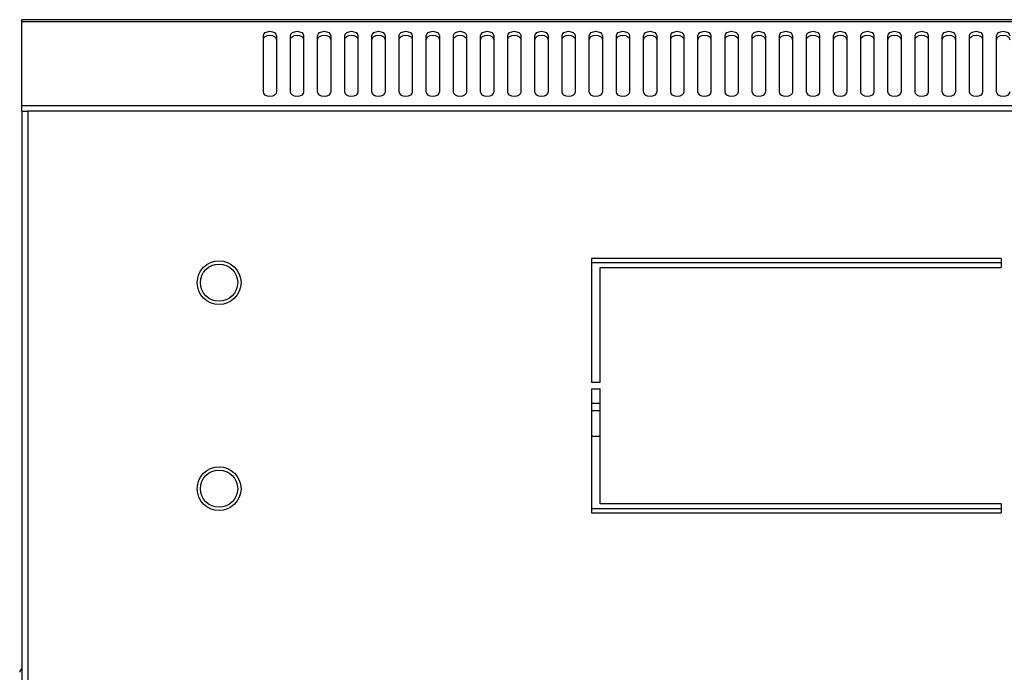
# Model space of a CAD drawing. Units: millimetres. Extents: x -200 to 3404, y -867 to 1790.
# Drawn here: x 801 to 1026, y -349 to -200 of the extents above; entities that cross this region are included whole.
import ezdxf

# ---------------------------------------------------------------- set-up
doc = ezdxf.new("R2010")
doc.units = ezdxf.units.MM
doc.layers.add('Visible', color=7, linetype='Continuous', lineweight=25)

msp = doc.modelspace()

# ---------------------------------------------------------------- linework, layer by layer
at = {"layer": 'Visible'}
for points in [[(1401.838, -199.989), (801.174, -199.989)], [(801.174, -199.989), (801.174, -199.989)], [(1401.838, -199.989), (801.174, -199.989)], [(801.174, -199.989), (801.174, -199.989)], [(801.174, -200.486), (801.174, -200.002)], [(801.174, -200.486), (801.174, -200.002)], [(801.174, -219.664), (801.174, -200.486)], [(1401.838, -200.486), (801.174, -200.486)], [(801.174, -219.664), (801.174, -200.486)], [(1401.838, -200.486), (801.174, -200.486)], [(856.338, -203.709), (856.441, -203.315), (856.775, -202.945), (857.271, -202.733), (857.841, -202.63), (858.41, -202.733), (858.907, -202.945), (859.222, -203.315), (859.343, -203.709)], [(856.338, -203.709), (856.441, -203.315), (856.775, -202.945), (857.271, -202.733), (857.841, -202.63), (858.41, -202.733), (858.907, -202.945), (859.222, -203.315), (859.343, -203.709)], [(856.338, -204.557), (856.441, -204.157), (856.775, -203.8), (857.271, -203.563), (857.841, -203.491), (858.41, -203.563), (858.907, -203.8), (859.222, -204.157), (859.343, -204.557)], [(856.338, -204.557), (856.441, -204.157), (856.775, -203.8), (857.271, -203.563), (857.841, -203.491), (858.41, -203.563), (858.907, -203.8), (859.222, -204.157), (859.343, -204.557)], [(856.338, -216.441), (856.338, -203.709)], [(856.338, -216.441), (856.338, -203.709)], [(859.343, -203.709), (859.343, -216.441)], [(859.343, -203.709), (859.343, -216.441)], [(862.541, -203.709), (862.656, -203.315), (862.977, -202.945), (863.474, -202.733), (864.043, -202.63), (864.613, -202.733), (865.109, -202.945), (865.424, -203.315), (865.546, -203.709)], [(862.541, -203.709), (862.656, -203.315), (862.977, -202.945), (863.474, -202.733), (864.043, -202.63), (864.613, -202.733), (865.109, -202.945), (865.424, -203.315), (865.546, -203.709)], [(862.541, -204.557), (862.656, -204.157), (862.977, -203.8), (863.474, -203.563), (864.043, -203.491), (864.613, -203.563), (865.109, -203.8), (865.424, -204.157), (865.546, -204.557)], [(862.541, -204.557), (862.656, -204.157), (862.977, -203.8), (863.474, -203.563), (864.043, -203.491), (864.613, -203.563), (865.109, -203.8), (865.424, -204.157), (865.546, -204.557)], [(862.541, -216.441), (862.541, -203.709)], [(862.541, -216.441), (862.541, -203.709)], [(865.546, -203.709), (865.546, -216.441)], [(865.546, -203.709), (865.546, -216.441)], [(868.744, -203.709), (868.859, -203.315), (869.18, -202.945), (869.677, -202.733), (870.246, -202.63), (870.816, -202.733), (871.312, -202.945), (871.639, -203.315), (871.748, -203.709)], [(868.744, -203.709), (868.859, -203.315), (869.18, -202.945), (869.677, -202.733), (870.246, -202.63), (870.816, -202.733), (871.312, -202.945), (871.639, -203.315), (871.748, -203.709)], [(868.744, -204.557), (868.859, -204.157), (869.18, -203.8), (869.677, -203.563), (870.246, -203.491), (870.816, -203.563), (871.312, -203.8), (871.639, -204.157), (871.748, -204.557)], [(868.744, -204.557), (868.859, -204.157), (869.18, -203.8), (869.677, -203.563), (870.246, -203.491), (870.816, -203.563), (871.312, -203.8), (871.639, -204.157), (871.748, -204.557)], [(868.744, -216.441), (868.744, -203.709)], [(868.744, -216.441), (868.744, -203.709)], [(871.748, -203.709), (871.748, -216.441)], [(871.748, -203.709), (871.748, -216.441)], [(874.947, -203.709), (875.062, -203.315), (875.395, -202.945), (875.88, -202.733), (876.461, -202.63), (877.018, -202.733), (877.515, -202.945), (877.842, -203.315), (877.963, -203.709)], [(874.947, -203.709), (875.062, -203.315), (875.395, -202.945), (875.88, -202.733), (876.461, -202.63), (877.018, -202.733), (877.515, -202.945), (877.842, -203.315), (877.963, -203.709)], [(874.947, -204.557), (875.062, -204.157), (875.395, -203.8), (875.88, -203.563), (876.461, -203.491), (877.018, -203.563), (877.515, -203.8), (877.842, -204.157), (877.963, -204.557)], [(874.947, -204.557), (875.062, -204.157), (875.395, -203.8), (875.88, -203.563), (876.461, -203.491), (877.018, -203.563), (877.515, -203.8), (877.842, -204.157), (877.963, -204.557)], [(874.947, -216.441), (874.947, -203.709)], [(874.947, -216.441), (874.947, -203.709)], [(877.963, -203.709), (877.963, -216.441)], [(877.963, -203.709), (877.963, -216.441)], [(881.162, -203.709), (881.277, -203.315), (881.598, -202.945), (882.094, -202.733), (882.664, -202.63), (883.233, -202.733), (883.73, -202.945), (884.045, -203.315), (884.166, -203.709)], [(881.162, -203.709), (881.277, -203.315), (881.598, -202.945), (882.094, -202.733), (882.664, -202.63), (883.233, -202.733), (883.73, -202.945), (884.045, -203.315), (884.166, -203.709)], [(881.162, -204.557), (881.277, -204.157), (881.598, -203.8), (882.094, -203.563), (882.664, -203.491), (883.233, -203.563), (883.73, -203.8), (884.045, -204.157), (884.166, -204.557)], [(881.162, -204.557), (881.277, -204.157), (881.598, -203.8), (882.094, -203.563), (882.664, -203.491), (883.233, -203.563), (883.73, -203.8), (884.045, -204.157), (884.166, -204.557)], [(881.162, -216.441), (881.162, -203.709)], [(881.162, -216.441), (881.162, -203.709)], [(884.166, -203.709), (884.166, -216.441)], [(884.166, -203.709), (884.166, -216.441)], [(887.364, -203.709), (887.48, -203.315), (887.801, -202.945), (888.285, -202.733), (888.867, -202.63), (889.436, -202.733), (889.933, -202.945), (890.248, -203.315), (890.369, -203.709)], [(887.364, -203.709), (887.48, -203.315), (887.801, -202.945), (888.285, -202.733), (888.867, -202.63), (889.436, -202.733), (889.933, -202.945), (890.248, -203.315), (890.369, -203.709)], [(887.364, -204.557), (887.48, -204.157), (887.801, -203.8), (888.285, -203.563), (888.867, -203.491), (889.436, -203.563), (889.933, -203.8), (890.248, -204.157), (890.369, -204.557)], [(887.364, -204.557), (887.48, -204.157), (887.801, -203.8), (888.285, -203.563), (888.867, -203.491), (889.436, -203.563), (889.933, -203.8), (890.248, -204.157), (890.369, -204.557)], [(887.364, -216.441), (887.364, -203.709)], [(887.364, -216.441), (887.364, -203.709)], [(890.369, -203.709), (890.369, -216.441)], [(890.369, -203.709), (890.369, -216.441)], [(893.567, -203.709), (893.682, -203.315), (894.003, -202.945), (894.5, -202.733), (895.069, -202.63), (895.657, -202.733), (896.136, -202.945), (896.463, -203.315), (896.572, -203.709)], [(893.567, -203.709), (893.682, -203.315), (894.003, -202.945), (894.5, -202.733), (895.069, -202.63), (895.657, -202.733), (896.136, -202.945), (896.463, -203.315), (896.572, -203.709)], [(893.567, -204.557), (893.682, -204.157), (894.003, -203.8), (894.5, -203.563), (895.069, -203.491), (895.657, -203.563), (896.136, -203.8), (896.463, -204.157), (896.572, -204.557)], [(893.567, -204.557), (893.682, -204.157), (894.003, -203.8), (894.5, -203.563), (895.069, -203.491), (895.657, -203.563), (896.136, -203.8), (896.463, -204.157), (896.572, -204.557)], [(893.567, -216.441), (893.567, -203.709)], [(893.567, -216.441), (893.567, -203.709)], [(896.572, -203.709), (896.572, -216.441)], [(896.572, -203.709), (896.572, -216.441)], [(899.788, -203.709), (899.897, -203.315), (900.218, -202.945), (900.715, -202.733), (901.284, -202.63), (901.86, -202.733), (902.338, -202.945), (902.665, -203.315), (902.787, -203.709)], [(899.788, -203.709), (899.897, -203.315), (900.218, -202.945), (900.715, -202.733), (901.284, -202.63), (901.86, -202.733), (902.338, -202.945), (902.665, -203.315), (902.787, -203.709)], [(899.788, -204.557), (899.897, -204.157), (900.218, -203.8), (900.715, -203.563), (901.284, -203.491), (901.86, -203.563), (902.338, -203.8), (902.665, -204.157), (902.787, -204.557)], [(899.788, -204.557), (899.897, -204.157), (900.218, -203.8), (900.715, -203.563), (901.284, -203.491), (901.86, -203.563), (902.338, -203.8), (902.665, -204.157), (902.787, -204.557)], [(899.788, -216.441), (899.788, -203.709)], [(899.788, -216.441), (899.788, -203.709)], [(902.787, -203.709), (902.787, -216.441)], [(902.787, -203.709), (902.787, -216.441)], [(905.991, -203.709), (906.1, -203.315), (906.421, -202.945), (906.918, -202.733), (907.487, -202.63), (908.063, -202.733), (908.553, -202.945), (908.868, -203.315), (908.989, -203.709)], [(905.991, -203.709), (906.1, -203.315), (906.421, -202.945), (906.918, -202.733), (907.487, -202.63), (908.063, -202.733), (908.553, -202.945), (908.868, -203.315), (908.989, -203.709)], [(905.991, -204.557), (906.1, -204.157), (906.421, -203.8), (906.918, -203.563), (907.487, -203.491), (908.063, -203.563), (908.553, -203.8), (908.868, -204.157), (908.989, -204.557)], [(905.991, -204.557), (906.1, -204.157), (906.421, -203.8), (906.918, -203.563), (907.487, -203.491), (908.063, -203.563), (908.553, -203.8), (908.868, -204.157), (908.989, -204.557)], [(905.991, -216.441), (905.991, -203.709)], [(905.991, -216.441), (905.991, -203.709)], [(908.989, -203.709), (908.989, -216.441)], [(908.989, -203.709), (908.989, -216.441)], [(912.194, -203.709), (912.303, -203.315), (912.624, -202.945), (913.121, -202.733), (913.69, -202.63), (914.29, -202.733), (914.756, -202.945), (915.071, -203.315), (915.192, -203.709)], [(912.194, -203.709), (912.303, -203.315), (912.624, -202.945), (913.121, -202.733), (913.69, -202.63), (914.29, -202.733), (914.756, -202.945), (915.071, -203.315), (915.192, -203.709)], [(912.194, -204.557), (912.303, -204.157), (912.624, -203.8), (913.121, -203.563), (913.69, -203.491), (914.29, -203.563), (914.756, -203.8), (915.071, -204.157), (915.192, -204.557)], [(912.194, -204.557), (912.303, -204.157), (912.624, -203.8), (913.121, -203.563), (913.69, -203.491), (914.29, -203.563), (914.756, -203.8), (915.071, -204.157), (915.192, -204.557)], [(912.194, -216.441), (912.194, -203.709)], [(912.194, -216.441), (912.194, -203.709)], [(915.192, -203.709), (915.192, -216.441)], [(915.192, -203.709), (915.192, -216.441)], [(918.397, -203.709), (918.518, -203.315), (918.827, -202.945), (919.335, -202.733), (919.893, -202.63), (920.492, -202.733), (920.959, -202.945), (921.286, -203.315), (921.395, -203.709)], [(918.397, -203.709), (918.518, -203.315), (918.827, -202.945), (919.335, -202.733), (919.893, -202.63), (920.492, -202.733), (920.959, -202.945), (921.286, -203.315), (921.395, -203.709)], [(918.397, -204.557), (918.518, -204.157), (918.827, -203.8), (919.335, -203.563), (919.893, -203.491), (920.492, -203.563), (920.959, -203.8), (921.286, -204.157), (921.395, -204.557)], [(918.397, -204.557), (918.518, -204.157), (918.827, -203.8), (919.335, -203.563), (919.893, -203.491), (920.492, -203.563), (920.959, -203.8), (921.286, -204.157), (921.395, -204.557)], [(918.397, -216.441), (918.397, -203.709)], [(918.397, -216.441), (918.397, -203.709)], [(921.407, -203.709), (921.407, -216.441)], [(921.407, -203.709), (921.407, -216.441)], [(924.611, -203.709), (924.72, -203.315), (925.041, -202.945), (925.538, -202.733), (926.108, -202.63), (926.683, -202.733), (927.174, -202.945), (927.489, -203.315), (927.61, -203.709)], [(924.611, -203.709), (924.72, -203.315), (925.041, -202.945), (925.538, -202.733), (926.108, -202.63), (926.683, -202.733), (927.174, -202.945), (927.489, -203.315), (927.61, -203.709)], [(924.611, -204.557), (924.72, -204.157), (925.041, -203.8), (925.538, -203.563), (926.108, -203.491), (926.683, -203.563), (927.174, -203.8), (927.489, -204.157), (927.61, -204.557)], [(924.611, -204.557), (924.72, -204.157), (925.041, -203.8), (925.538, -203.563), (926.108, -203.491), (926.683, -203.563), (927.174, -203.8), (927.489, -204.157), (927.61, -204.557)], [(924.611, -216.441), (924.611, -203.709)], [(924.611, -216.441), (924.611, -203.709)], [(927.61, -203.709), (927.61, -216.441)], [(927.61, -203.709), (927.61, -216.441)], [(930.814, -203.709), (930.935, -203.315), (931.244, -202.945), (931.741, -202.733), (932.31, -202.63), (932.886, -202.733), (933.376, -202.945), (933.691, -203.315), (933.813, -203.709)], [(930.814, -203.709), (930.935, -203.315), (931.244, -202.945), (931.741, -202.733), (932.31, -202.63), (932.886, -202.733), (933.376, -202.945), (933.691, -203.315), (933.813, -203.709)], [(930.814, -204.557), (930.935, -204.157), (931.244, -203.8), (931.741, -203.563), (932.31, -203.491), (932.886, -203.563), (933.376, -203.8), (933.691, -204.157), (933.813, -204.557)], [(930.814, -204.557), (930.935, -204.157), (931.244, -203.8), (931.741, -203.563), (932.31, -203.491), (932.886, -203.563), (933.376, -203.8), (933.691, -204.157), (933.813, -204.557)], [(930.814, -216.441), (930.814, -203.709)], [(930.814, -216.441), (930.814, -203.709)], [(933.813, -203.709), (933.813, -216.441)], [(933.813, -203.709), (933.813, -216.441)], [(937.017, -203.709), (937.138, -203.315), (937.447, -202.945), (937.956, -202.733), (938.525, -202.63), (939.113, -202.733), (939.579, -202.945), (939.906, -203.315), (940.015, -203.709)], [(937.017, -203.709), (937.138, -203.315), (937.447, -202.945), (937.956, -202.733), (938.525, -202.63), (939.113, -202.733), (939.579, -202.945), (939.906, -203.315), (940.015, -203.709)], [(937.017, -204.557), (937.138, -204.157), (937.447, -203.8), (937.956, -203.563), (938.525, -203.491), (939.113, -203.563), (939.579, -203.8), (939.906, -204.157), (940.015, -204.557)], [(937.017, -204.557), (937.138, -204.157), (937.447, -203.8), (937.956, -203.563), (938.525, -203.491), (939.113, -203.563), (939.579, -203.8), (939.906, -204.157), (940.015, -204.557)], [(937.017, -216.441), (937.017, -203.709)], [(937.017, -216.441), (937.017, -203.709)], [(940.028, -203.709), (940.028, -216.441)], [(940.028, -203.709), (940.028, -216.441)], [(943.232, -203.709), (943.341, -203.315), (943.662, -202.945), (944.159, -202.733), (944.728, -202.63), (945.304, -202.733), (945.8, -202.945), (946.121, -203.315), (946.23, -203.709)], [(943.232, -203.709), (943.341, -203.315), (943.662, -202.945), (944.159, -202.733), (944.728, -202.63), (945.304, -202.733), (945.8, -202.945), (946.121, -203.315), (946.23, -203.709)], [(943.232, -204.557), (943.341, -204.157), (943.662, -203.8), (944.159, -203.563), (944.728, -203.491), (945.304, -203.563), (945.8, -203.8), (946.121, -204.157), (946.23, -204.557)], [(943.232, -204.557), (943.341, -204.157), (943.662, -203.8), (944.159, -203.563), (944.728, -203.491), (945.304, -203.563), (945.8, -203.8), (946.121, -204.157), (946.23, -204.557)], [(943.232, -216.441), (943.232, -203.709)], [(943.232, -216.441), (943.232, -203.709)], [(946.23, -203.709), (946.23, -216.441)], [(946.23, -203.709), (946.23, -216.441)], [(949.435, -203.709), (949.544, -203.315), (949.865, -202.945), (950.361, -202.733), (950.931, -202.63), (951.506, -202.733), (952.003, -202.945), (952.324, -203.315), (952.433, -203.709)], [(949.435, -203.709), (949.544, -203.315), (949.865, -202.945), (950.361, -202.733), (950.931, -202.63), (951.506, -202.733), (952.003, -202.945), (952.324, -203.315), (952.433, -203.709)], [(949.435, -204.557), (949.544, -204.157), (949.865, -203.8), (950.361, -203.563), (950.931, -203.491), (951.506, -203.563), (952.003, -203.8), (952.324, -204.157), (952.433, -204.557)], [(949.435, -204.557), (949.544, -204.157), (949.865, -203.8), (950.361, -203.563), (950.931, -203.491), (951.506, -203.563), (952.003, -203.8), (952.324, -204.157), (952.433, -204.557)], [(949.435, -216.441), (949.435, -203.709)], [(949.435, -216.441), (949.435, -203.709)], [(952.433, -203.709), (952.433, -216.441)], [(952.433, -203.709), (952.433, -216.441)], [(955.65, -203.709), (955.759, -203.315), (956.08, -202.945), (956.576, -202.733), (957.134, -202.63), (957.733, -202.733), (958.206, -202.945), (958.527, -203.315), (958.636, -203.709)], [(955.65, -203.709), (955.759, -203.315), (956.08, -202.945), (956.576, -202.733), (957.134, -202.63), (957.733, -202.733), (958.206, -202.945), (958.527, -203.315), (958.636, -203.709)], [(955.65, -204.557), (955.759, -204.157), (956.08, -203.8), (956.576, -203.563), (957.134, -203.491), (957.733, -203.563), (958.206, -203.8), (958.527, -204.157), (958.636, -204.557)], [(955.65, -204.557), (955.759, -204.157), (956.08, -203.8), (956.576, -203.563), (957.134, -203.491), (957.733, -203.563), (958.206, -203.8), (958.527, -204.157), (958.636, -204.557)], [(955.65, -216.441), (955.65, -203.709)], [(955.65, -216.441), (955.65, -203.709)], [(958.636, -203.709), (958.636, -216.441)], [(958.636, -203.709), (958.636, -216.441)], [(961.852, -203.709), (961.961, -203.315), (962.282, -202.945), (962.779, -202.733), (963.349, -202.63), (963.936, -202.733), (964.409, -202.945), (964.742, -203.315), (964.839, -203.709)], [(961.852, -203.709), (961.961, -203.315), (962.282, -202.945), (962.779, -202.733), (963.349, -202.63), (963.936, -202.733), (964.409, -202.945), (964.742, -203.315), (964.839, -203.709)], [(961.852, -204.557), (961.961, -204.157), (962.282, -203.8), (962.779, -203.563), (963.349, -203.491), (963.936, -203.563), (964.409, -203.8), (964.742, -204.157), (964.839, -204.557)], [(961.852, -204.557), (961.961, -204.157), (962.282, -203.8), (962.779, -203.563), (963.349, -203.491), (963.936, -203.563), (964.409, -203.8), (964.742, -204.157), (964.839, -204.557)], [(961.852, -216.441), (961.852, -203.709)], [(961.852, -216.441), (961.852, -203.709)], [(964.851, -203.709), (964.851, -216.441)], [(964.851, -203.709), (964.851, -216.441)], [(968.055, -203.709), (968.164, -203.315), (968.485, -202.945), (968.982, -202.733), (969.551, -202.63), (970.139, -202.733), (970.623, -202.945), (970.945, -203.315), (971.054, -203.709)], [(968.055, -203.709), (968.164, -203.315), (968.485, -202.945), (968.982, -202.733), (969.551, -202.63), (970.139, -202.733), (970.623, -202.945), (970.945, -203.315), (971.054, -203.709)], [(968.055, -204.557), (968.164, -204.157), (968.485, -203.8), (968.982, -203.563), (969.551, -203.491), (970.139, -203.563), (970.623, -203.8), (970.945, -204.157), (971.054, -204.557)], [(968.055, -204.557), (968.164, -204.157), (968.485, -203.8), (968.982, -203.563), (969.551, -203.491), (970.139, -203.563), (970.623, -203.8), (970.945, -204.157), (971.054, -204.557)], [(968.055, -216.441), (968.055, -203.709)], [(968.055, -216.441), (968.055, -203.709)], [(971.066, -203.709), (971.066, -216.441)], [(971.066, -203.709), (971.066, -216.441)], [(974.27, -203.709), (974.379, -203.315), (974.7, -202.945), (975.197, -202.733), (975.754, -202.63), (976.342, -202.733), (976.838, -202.945), (977.147, -203.315), (977.268, -203.709)], [(974.27, -203.709), (974.379, -203.315), (974.7, -202.945), (975.197, -202.733), (975.754, -202.63), (976.342, -202.733), (976.838, -202.945), (977.147, -203.315), (977.268, -203.709)], [(974.27, -204.557), (974.379, -204.157), (974.7, -203.8), (975.197, -203.563), (975.754, -203.491), (976.342, -203.563), (976.838, -203.8), (977.147, -204.157), (977.268, -204.557)], [(974.27, -204.557), (974.379, -204.157), (974.7, -203.8), (975.197, -203.563), (975.754, -203.491), (976.342, -203.563), (976.838, -203.8), (977.147, -204.157), (977.268, -204.557)], [(974.27, -216.441), (974.27, -203.709)], [(974.27, -216.441), (974.27, -203.709)], [(977.268, -203.709), (977.268, -216.441)], [(977.268, -203.709), (977.268, -216.441)], [(980.473, -203.709), (980.582, -203.315), (980.903, -202.945), (981.4, -202.733), (981.975, -202.63), (982.544, -202.733), (983.041, -202.945), (983.35, -203.315), (983.471, -203.709)], [(980.473, -203.709), (980.582, -203.315), (980.903, -202.945), (981.4, -202.733), (981.975, -202.63), (982.544, -202.733), (983.041, -202.945), (983.35, -203.315), (983.471, -203.709)], [(980.473, -204.557), (980.582, -204.157), (980.903, -203.8), (981.4, -203.563), (981.975, -203.491), (982.544, -203.563), (983.041, -203.8), (983.35, -204.157), (983.471, -204.557)], [(980.473, -204.557), (980.582, -204.157), (980.903, -203.8), (981.4, -203.563), (981.975, -203.491), (982.544, -203.563), (983.041, -203.8), (983.35, -204.157), (983.471, -204.557)], [(980.473, -216.441), (980.473, -203.709)], [(980.473, -216.441), (980.473, -203.709)], [(983.471, -203.709), (983.471, -216.441)], [(983.471, -203.709), (983.471, -216.441)], [(986.676, -203.709), (986.785, -203.315), (987.106, -202.945), (987.602, -202.733), (988.19, -202.63), (988.747, -202.733), (989.244, -202.945), (989.565, -203.315), (989.674, -203.709)], [(986.676, -203.709), (986.785, -203.315), (987.106, -202.945), (987.602, -202.733), (988.19, -202.63), (988.747, -202.733), (989.244, -202.945), (989.565, -203.315), (989.674, -203.709)], [(986.676, -204.557), (986.785, -204.157), (987.106, -203.8), (987.602, -203.563), (988.19, -203.491), (988.747, -203.563), (989.244, -203.8), (989.565, -204.157), (989.674, -204.557)], [(986.676, -204.557), (986.785, -204.157), (987.106, -203.8), (987.602, -203.563), (988.19, -203.491), (988.747, -203.563), (989.244, -203.8), (989.565, -204.157), (989.674, -204.557)], [(986.676, -216.441), (986.676, -203.709)], [(986.676, -216.441), (986.676, -203.709)], [(989.674, -203.709), (989.674, -216.441)], [(989.674, -203.709), (989.674, -216.441)], [(992.891, -203.709), (993, -203.315), (993.333, -202.945), (993.817, -202.733), (994.393, -202.63), (994.962, -202.733), (995.459, -202.945), (995.78, -203.315), (995.889, -203.709)], [(992.891, -203.709), (993, -203.315), (993.333, -202.945), (993.817, -202.733), (994.393, -202.63), (994.962, -202.733), (995.459, -202.945), (995.78, -203.315), (995.889, -203.709)], [(992.891, -204.557), (993, -204.157), (993.333, -203.8), (993.817, -203.563), (994.393, -203.491), (994.962, -203.563), (995.459, -203.8), (995.78, -204.157), (995.889, -204.557)], [(992.891, -204.557), (993, -204.157), (993.333, -203.8), (993.817, -203.563), (994.393, -203.491), (994.962, -203.563), (995.459, -203.8), (995.78, -204.157), (995.889, -204.557)], [(992.891, -216.441), (992.891, -203.709)], [(992.891, -216.441), (992.891, -203.709)], [(995.889, -203.709), (995.889, -216.441)], [(995.889, -203.709), (995.889, -216.441)], [(999.093, -203.709), (999.19, -203.315), (999.523, -202.945), (1000.008, -202.733), (1000.596, -202.63), (1001.165, -202.733), (1001.662, -202.945), (1001.971, -203.315), (1002.092, -203.709)], [(999.093, -203.709), (999.19, -203.315), (999.523, -202.945), (1000.008, -202.733), (1000.596, -202.63), (1001.165, -202.733), (1001.662, -202.945), (1001.971, -203.315), (1002.092, -203.709)], [(999.093, -204.557), (999.19, -204.157), (999.523, -203.8), (1000.008, -203.563), (1000.596, -203.491), (1001.165, -203.563), (1001.662, -203.8), (1001.971, -204.157), (1002.092, -204.557)], [(999.093, -204.557), (999.19, -204.157), (999.523, -203.8), (1000.008, -203.563), (1000.596, -203.491), (1001.165, -203.563), (1001.662, -203.8), (1001.971, -204.157), (1002.092, -204.557)], [(999.093, -216.441), (999.093, -203.709)], [(999.093, -216.441), (999.093, -203.709)], [(1002.092, -203.709), (1002.092, -216.441)], [(1002.092, -203.709), (1002.092, -216.441)], [(1005.296, -203.709), (1005.405, -203.315), (1005.726, -202.945), (1006.223, -202.733), (1006.798, -202.63), (1007.368, -202.733), (1007.864, -202.945), (1008.173, -203.315), (1008.295, -203.709)], [(1005.296, -203.709), (1005.405, -203.315), (1005.726, -202.945), (1006.223, -202.733), (1006.798, -202.63), (1007.368, -202.733), (1007.864, -202.945), (1008.173, -203.315), (1008.295, -203.709)], [(1005.296, -204.557), (1005.405, -204.157), (1005.726, -203.8), (1006.223, -203.563), (1006.798, -203.491), (1007.368, -203.563), (1007.864, -203.8), (1008.173, -204.157), (1008.295, -204.557)], [(1005.296, -204.557), (1005.405, -204.157), (1005.726, -203.8), (1006.223, -203.563), (1006.798, -203.491), (1007.368, -203.563), (1007.864, -203.8), (1008.173, -204.157), (1008.295, -204.557)], [(1005.296, -216.441), (1005.296, -203.709)], [(1005.296, -216.441), (1005.296, -203.709)], [(1008.295, -203.709), (1008.295, -216.441)], [(1008.295, -203.709), (1008.295, -216.441)], [(1011.511, -203.709), (1011.62, -203.315), (1011.941, -202.945), (1012.438, -202.733), (1013.013, -202.63), (1013.583, -202.733), (1014.079, -202.945), (1014.4, -203.315), (1014.509, -203.709)], [(1011.511, -203.709), (1011.62, -203.315), (1011.941, -202.945), (1012.438, -202.733), (1013.013, -202.63), (1013.583, -202.733), (1014.079, -202.945), (1014.4, -203.315), (1014.509, -203.709)], [(1011.511, -204.557), (1011.62, -204.157), (1011.941, -203.8), (1012.438, -203.563), (1013.013, -203.491), (1013.583, -203.563), (1014.079, -203.8), (1014.4, -204.157), (1014.509, -204.557)], [(1011.511, -204.557), (1011.62, -204.157), (1011.941, -203.8), (1012.438, -203.563), (1013.013, -203.491), (1013.583, -203.563), (1014.079, -203.8), (1014.4, -204.157), (1014.509, -204.557)], [(1011.511, -216.441), (1011.511, -203.709)], [(1011.511, -216.441), (1011.511, -203.709)], [(1014.497, -203.709), (1014.497, -216.441)], [(1014.497, -203.709), (1014.497, -216.441)], [(1017.714, -203.709), (1017.823, -203.315), (1018.144, -202.945), (1018.641, -202.733), (1019.216, -202.63), (1019.785, -202.733), (1020.282, -202.945), (1020.591, -203.315), (1020.712, -203.709)], [(1017.714, -203.709), (1017.823, -203.315), (1018.144, -202.945), (1018.641, -202.733), (1019.216, -202.63), (1019.785, -202.733), (1020.282, -202.945), (1020.591, -203.315), (1020.712, -203.709)], [(1017.714, -204.557), (1017.823, -204.157), (1018.144, -203.8), (1018.641, -203.563), (1019.216, -203.491), (1019.785, -203.563), (1020.282, -203.8), (1020.591, -204.157), (1020.712, -204.557)], [(1017.714, -204.557), (1017.823, -204.157), (1018.144, -203.8), (1018.641, -203.563), (1019.216, -203.491), (1019.785, -203.563), (1020.282, -203.8), (1020.591, -204.157), (1020.712, -204.557)], [(1017.714, -216.441), (1017.714, -203.709)], [(1017.714, -216.441), (1017.714, -203.709)], [(1020.724, -203.709), (1020.724, -216.441)], [(1020.724, -203.709), (1020.724, -216.441)], [(1023.917, -203.709), (1024.026, -203.315), (1024.347, -202.945), (1024.843, -202.733), (1025.419, -202.63), (1025.988, -202.733), (1026.485, -202.945), (1026.794, -203.315), (1026.915, -203.709)], [(1023.917, -203.709), (1024.026, -203.315), (1024.347, -202.945), (1024.843, -202.733), (1025.419, -202.63), (1025.988, -202.733), (1026.485, -202.945), (1026.794, -203.315), (1026.915, -203.709)], [(1023.917, -204.557), (1024.026, -204.157), (1024.347, -203.8), (1024.843, -203.563), (1025.419, -203.491), (1025.988, -203.563), (1026.485, -203.8), (1026.794, -204.157), (1026.915, -204.557)], [(1023.917, -204.557), (1024.026, -204.157), (1024.347, -203.8), (1024.843, -203.563), (1025.419, -203.491), (1025.988, -203.563), (1026.485, -203.8), (1026.794, -204.157), (1026.915, -204.557)], [(1023.917, -216.441), (1023.917, -203.709)], [(1023.917, -216.441), (1023.917, -203.709)], [(859.343, -216.441), (859.234, -216.847), (858.907, -217.211), (858.41, -217.435), (857.841, -217.507), (857.259, -217.435), (856.775, -217.211), (856.453, -216.847), (856.338, -216.441)], [(859.343, -216.441), (859.234, -216.847), (858.907, -217.211), (858.41, -217.435), (857.841, -217.507), (857.259, -217.435), (856.775, -217.211), (856.453, -216.847), (856.338, -216.441)], [(865.546, -216.441), (865.424, -216.847), (865.109, -217.211), (864.601, -217.435), (864.031, -217.507), (863.45, -217.435), (862.977, -217.211), (862.656, -216.847), (862.541, -216.441)], [(865.546, -216.441), (865.424, -216.847), (865.109, -217.211), (864.601, -217.435), (864.031, -217.507), (863.45, -217.435), (862.977, -217.211), (862.656, -216.847), (862.541, -216.441)], [(871.748, -216.441), (871.639, -216.847), (871.312, -217.211), (870.816, -217.435), (870.246, -217.507), (869.665, -217.435), (869.18, -217.211), (868.859, -216.847), (868.744, -216.441)], [(871.748, -216.441), (871.639, -216.847), (871.312, -217.211), (870.816, -217.435), (870.246, -217.507), (869.665, -217.435), (869.18, -217.211), (868.859, -216.847), (868.744, -216.441)], [(877.963, -216.441), (877.842, -216.847), (877.515, -217.211), (877.018, -217.435), (876.461, -217.507), (875.867, -217.435), (875.395, -217.211), (875.074, -216.847), (874.947, -216.441)], [(877.963, -216.441), (877.842, -216.847), (877.515, -217.211), (877.018, -217.435), (876.461, -217.507), (875.867, -217.435), (875.395, -217.211), (875.074, -216.847), (874.947, -216.441)], [(884.166, -216.441), (884.045, -216.847), (883.73, -217.211), (883.221, -217.435), (882.664, -217.507), (882.07, -217.435), (881.598, -217.211), (881.277, -216.847), (881.162, -216.441)], [(884.166, -216.441), (884.045, -216.847), (883.73, -217.211), (883.221, -217.435), (882.664, -217.507), (882.07, -217.435), (881.598, -217.211), (881.277, -216.847), (881.162, -216.441)], [(890.369, -216.441), (890.26, -216.847), (889.933, -217.211), (889.424, -217.435), (888.867, -217.507), (888.273, -217.435), (887.801, -217.211), (887.492, -216.847), (887.364, -216.441)], [(890.369, -216.441), (890.26, -216.847), (889.933, -217.211), (889.424, -217.435), (888.867, -217.507), (888.273, -217.435), (887.801, -217.211), (887.492, -216.847), (887.364, -216.441)], [(896.572, -216.441), (896.463, -216.847), (896.136, -217.211), (895.639, -217.435), (895.069, -217.507), (894.488, -217.435), (894.003, -217.211), (893.694, -216.847), (893.567, -216.441)], [(896.572, -216.441), (896.463, -216.847), (896.136, -217.211), (895.639, -217.435), (895.069, -217.507), (894.488, -217.435), (894.003, -217.211), (893.694, -216.847), (893.567, -216.441)], [(902.787, -216.441), (902.678, -216.847), (902.338, -217.211), (901.86, -217.435), (901.284, -217.507), (900.703, -217.435), (900.218, -217.211), (899.897, -216.847), (899.788, -216.441)], [(902.787, -216.441), (902.678, -216.847), (902.338, -217.211), (901.86, -217.435), (901.284, -217.507), (900.703, -217.435), (900.218, -217.211), (899.897, -216.847), (899.788, -216.441)], [(908.989, -216.441), (908.88, -216.847), (908.553, -217.211), (908.063, -217.435), (907.487, -217.507), (906.906, -217.435), (906.421, -217.211), (906.1, -216.847), (905.991, -216.441)], [(908.989, -216.441), (908.88, -216.847), (908.553, -217.211), (908.063, -217.435), (907.487, -217.507), (906.906, -217.435), (906.421, -217.211), (906.1, -216.847), (905.991, -216.441)], [(915.192, -216.441), (915.083, -216.847), (914.756, -217.211), (914.277, -217.435), (913.69, -217.507), (913.108, -217.435), (912.624, -217.211), (912.315, -216.847), (912.194, -216.441)], [(915.192, -216.441), (915.083, -216.847), (914.756, -217.211), (914.277, -217.435), (913.69, -217.507), (913.108, -217.435), (912.624, -217.211), (912.315, -216.847), (912.194, -216.441)], [(921.407, -216.441), (921.298, -216.847), (920.977, -217.211), (920.48, -217.435), (919.905, -217.507), (919.323, -217.435), (918.839, -217.211), (918.53, -216.847), (918.409, -216.441)], [(921.407, -216.441), (921.298, -216.847), (920.977, -217.211), (920.48, -217.435), (919.905, -217.507), (919.323, -217.435), (918.839, -217.211), (918.53, -216.847), (918.409, -216.441)], [(927.61, -216.441), (927.489, -216.847), (927.18, -217.211), (926.683, -217.435), (926.108, -217.507), (925.526, -217.435), (925.041, -217.211), (924.72, -216.847), (924.611, -216.441)], [(927.61, -216.441), (927.489, -216.847), (927.18, -217.211), (926.683, -217.435), (926.108, -217.507), (925.526, -217.435), (925.041, -217.211), (924.72, -216.847), (924.611, -216.441)], [(933.813, -216.441), (933.691, -216.847), (933.383, -217.211), (932.886, -217.435), (932.31, -217.507), (931.729, -217.435), (931.244, -217.211), (930.935, -216.847), (930.814, -216.441)], [(933.813, -216.441), (933.691, -216.847), (933.383, -217.211), (932.886, -217.435), (932.31, -217.507), (931.729, -217.435), (931.244, -217.211), (930.935, -216.847), (930.814, -216.441)], [(940.028, -216.441), (939.918, -216.847), (939.597, -217.211), (939.101, -217.435), (938.525, -217.507), (937.944, -217.435), (937.459, -217.211), (937.15, -216.847), (937.029, -216.441)], [(940.028, -216.441), (939.918, -216.847), (939.597, -217.211), (939.101, -217.435), (938.525, -217.507), (937.944, -217.435), (937.459, -217.211), (937.15, -216.847), (937.029, -216.441)], [(946.23, -216.441), (946.121, -216.847), (945.782, -217.211), (945.304, -217.435), (944.728, -217.507), (944.147, -217.435), (943.662, -217.211), (943.341, -216.847), (943.232, -216.441)], [(946.23, -216.441), (946.121, -216.847), (945.782, -217.211), (945.304, -217.435), (944.728, -217.507), (944.147, -217.435), (943.662, -217.211), (943.341, -216.847), (943.232, -216.441)], [(952.433, -216.441), (952.324, -216.847), (952.003, -217.211), (951.506, -217.435), (950.931, -217.507), (950.349, -217.435), (949.865, -217.211), (949.544, -216.847), (949.435, -216.441)], [(952.433, -216.441), (952.324, -216.847), (952.003, -217.211), (951.506, -217.435), (950.931, -217.507), (950.349, -217.435), (949.865, -217.211), (949.544, -216.847), (949.435, -216.441)], [(958.636, -216.441), (958.527, -216.847), (958.206, -217.211), (957.709, -217.435), (957.134, -217.507), (956.552, -217.435), (956.068, -217.211), (955.759, -216.847), (955.65, -216.441)], [(958.636, -216.441), (958.527, -216.847), (958.206, -217.211), (957.709, -217.435), (957.134, -217.507), (956.552, -217.435), (956.068, -217.211), (955.759, -216.847), (955.65, -216.441)], [(964.851, -216.441), (964.754, -216.847), (964.421, -217.211), (963.936, -217.435), (963.349, -217.507), (962.779, -217.435), (962.282, -217.211), (961.974, -216.847), (961.864, -216.441)], [(964.851, -216.441), (964.754, -216.847), (964.421, -217.211), (963.936, -217.435), (963.349, -217.507), (962.779, -217.435), (962.282, -217.211), (961.974, -216.847), (961.864, -216.441)], [(971.066, -216.441), (970.957, -216.847), (970.623, -217.211), (970.139, -217.435), (969.551, -217.507), (968.982, -217.435), (968.497, -217.211), (968.176, -216.847), (968.067, -216.441)], [(971.066, -216.441), (970.957, -216.847), (970.623, -217.211), (970.139, -217.435), (969.551, -217.507), (968.982, -217.435), (968.497, -217.211), (968.176, -216.847), (968.067, -216.441)], [(977.268, -216.441), (977.159, -216.847), (976.838, -217.211), (976.342, -217.435), (975.754, -217.507), (975.185, -217.435), (974.7, -217.211), (974.379, -216.847), (974.27, -216.441)], [(977.268, -216.441), (977.159, -216.847), (976.838, -217.211), (976.342, -217.435), (975.754, -217.507), (975.185, -217.435), (974.7, -217.211), (974.379, -216.847), (974.27, -216.441)], [(983.471, -216.441), (983.362, -216.847), (983.041, -217.211), (982.544, -217.435), (981.975, -217.507), (981.388, -217.435), (980.903, -217.211), (980.594, -216.847), (980.473, -216.441)], [(983.471, -216.441), (983.362, -216.847), (983.041, -217.211), (982.544, -217.435), (981.975, -217.507), (981.388, -217.435), (980.903, -217.211), (980.594, -216.847), (980.473, -216.441)], [(989.674, -216.441), (989.565, -216.847), (989.244, -217.211), (988.747, -217.435), (988.19, -217.507), (987.59, -217.435), (987.106, -217.211), (986.797, -216.847), (986.676, -216.441)], [(989.674, -216.441), (989.565, -216.847), (989.244, -217.211), (988.747, -217.435), (988.19, -217.507), (987.59, -217.435), (987.106, -217.211), (986.797, -216.847), (986.676, -216.441)], [(995.889, -216.441), (995.78, -216.847), (995.459, -217.211), (994.962, -217.435), (994.393, -217.507), (993.805, -217.435), (993.333, -217.211), (993, -216.847), (992.891, -216.441)], [(995.889, -216.441), (995.78, -216.847), (995.459, -217.211), (994.962, -217.435), (994.393, -217.507), (993.805, -217.435), (993.333, -217.211), (993, -216.847), (992.891, -216.441)], [(1002.092, -216.441), (1001.983, -216.847), (1001.662, -217.211), (1001.153, -217.435), (1000.596, -217.507), (999.996, -217.435), (999.523, -217.211), (999.202, -216.847), (999.093, -216.441)], [(1002.092, -216.441), (1001.983, -216.847), (1001.662, -217.211), (1001.153, -217.435), (1000.596, -217.507), (999.996, -217.435), (999.523, -217.211), (999.202, -216.847), (999.093, -216.441)], [(1008.295, -216.441), (1008.185, -216.847), (1007.864, -217.211), (1007.368, -217.435), (1006.798, -217.507), (1006.211, -217.435), (1005.726, -217.211), (1005.405, -216.847), (1005.296, -216.441)], [(1008.295, -216.441), (1008.185, -216.847), (1007.864, -217.211), (1007.368, -217.435), (1006.798, -217.507), (1006.211, -217.435), (1005.726, -217.211), (1005.405, -216.847), (1005.296, -216.441)], [(1014.497, -216.441), (1014.388, -216.847), (1014.067, -217.211), (1013.571, -217.435), (1013.001, -217.507), (1012.414, -217.435), (1011.929, -217.211), (1011.608, -216.847), (1011.499, -216.441)], [(1014.497, -216.441), (1014.388, -216.847), (1014.067, -217.211), (1013.571, -217.435), (1013.001, -217.507), (1012.414, -217.435), (1011.929, -217.211), (1011.608, -216.847), (1011.499, -216.441)], [(1020.724, -216.441), (1020.603, -216.847), (1020.294, -217.211), (1019.785, -217.435), (1019.216, -217.507), (1018.628, -217.435), (1018.162, -217.211), (1017.835, -216.847), (1017.726, -216.441)], [(1020.724, -216.441), (1020.603, -216.847), (1020.294, -217.211), (1019.785, -217.435), (1019.216, -217.507), (1018.628, -217.435), (1018.162, -217.211), (1017.835, -216.847), (1017.726, -216.441)], [(1026.927, -216.441), (1026.806, -216.847), (1026.497, -217.211), (1025.988, -217.435), (1025.419, -217.507), (1024.831, -217.435), (1024.365, -217.211), (1024.038, -216.847), (1023.929, -216.441)], [(1026.927, -216.441), (1026.806, -216.847), (1026.497, -217.211), (1025.988, -217.435), (1025.419, -217.507), (1024.831, -217.435), (1024.365, -217.211), (1024.038, -216.847), (1023.929, -216.441)], [(801.174, -220.881), (801.174, -219.664)], [(1401.838, -219.664), (801.174, -219.664)], [(801.174, -220.881), (801.174, -219.664)], [(1401.838, -219.664), (801.174, -219.664)], [(801.174, -220.881), (801.174, -779.792)], [(801.174, -220.881), (802.476, -220.881)], [(801.174, -220.881), (801.174, -779.792)], [(801.174, -220.881), (802.476, -220.881)], [(1400.536, -220.881), (802.476, -220.881)], [(802.476, -220.881), (802.476, -779.792)], [(1400.536, -220.881), (802.476, -220.881)], [(802.476, -220.881), (802.476, -779.792)], [(1024.922, -254.561), (931.305, -254.561)], [(1024.922, -254.561), (931.305, -254.561)], [(1024.922, -255.554), (931.305, -255.554)], [(1024.922, -255.554), (931.305, -255.554)], [(931.311, -254.561), (931.311, -282.849)], [(931.311, -254.561), (931.311, -282.849)], [(1024.922, -254.561), (1024.922, -256.56)], [(1024.922, -254.561), (1024.922, -256.56)], [(933.316, -282.837), (933.316, -256.56)], [(933.316, -256.56), (1024.934, -256.56)], [(933.316, -282.837), (933.316, -256.56)], [(933.316, -256.56), (1024.934, -256.56)], [(933.316, -282.837), (931.323, -282.837)], [(933.316, -282.837), (931.323, -282.837)], [(931.311, -284.333), (933.304, -284.333)], [(931.311, -284.333), (931.311, -312.621)], [(931.311, -284.333), (933.304, -284.333)], [(931.311, -284.333), (931.311, -312.621)], [(933.316, -310.622), (933.316, -284.333)], [(933.316, -310.622), (933.316, -284.333)], [(931.311, -287.598), (933.304, -287.598)], [(931.311, -287.598), (933.304, -287.598)], [(931.311, -289.3), (933.304, -289.3)], [(931.311, -289.3), (933.304, -289.3)], [(931.311, -295.103), (933.304, -295.103)], [(931.311, -295.103), (933.304, -295.103)], [(931.311, -311.627), (1024.922, -311.627)], [(931.311, -311.627), (1024.922, -311.627)], [(931.311, -312.621), (1024.922, -312.621)], [(931.311, -312.621), (1024.922, -312.621)], [(1024.922, -310.622), (933.304, -310.622)], [(1024.922, -310.622), (933.304, -310.622)], [(1024.922, -310.622), (1024.922, -312.609)], [(1024.922, -310.622), (1024.922, -312.609)]]:
    msp.add_lwpolyline(points, dxfattribs=at)
for points in [[(851.232, -260.055), (851.232, -257.292), (848.985, -255.069), (846.216, -255.069), (843.466, -255.069), (841.231, -257.292), (841.231, -260.055), (841.231, -262.823), (843.466, -265.07), (846.216, -265.07), (848.985, -265.07), (851.232, -262.823), (851.232, -260.055)], [(851.232, -260.055), (851.232, -257.292), (848.985, -255.069), (846.216, -255.069), (843.466, -255.069), (841.231, -257.292), (841.231, -260.055), (841.231, -262.823), (843.466, -265.07), (846.216, -265.07), (848.985, -265.07), (851.232, -262.823), (851.232, -260.055)], [(850.475, -260.055), (850.475, -257.698), (848.573, -255.814), (846.216, -255.814), (843.872, -255.814), (841.964, -257.698), (841.964, -260.055), (841.964, -262.417), (843.872, -264.325), (846.216, -264.325), (848.573, -264.325), (850.475, -262.417), (850.475, -260.055)], [(850.475, -260.055), (850.475, -257.698), (848.573, -255.814), (846.216, -255.814), (843.872, -255.814), (841.964, -257.698), (841.964, -260.055), (841.964, -262.417), (843.872, -264.325), (846.216, -264.325), (848.573, -264.325), (850.475, -262.417), (850.475, -260.055)], [(851.232, -307.127), (851.232, -304.346), (848.985, -302.111), (846.216, -302.111), (843.466, -302.111), (841.231, -304.346), (841.231, -307.127), (841.231, -309.889), (843.466, -312.124), (846.216, -312.124), (848.985, -312.124), (851.232, -309.889), (851.232, -307.127)], [(851.232, -307.127), (851.232, -304.346), (848.985, -302.111), (846.216, -302.111), (843.466, -302.111), (841.231, -304.346), (841.231, -307.127), (841.231, -309.889), (843.466, -312.124), (846.216, -312.124), (848.985, -312.124), (851.232, -309.889), (851.232, -307.127)], [(850.475, -307.127), (850.475, -304.764), (848.573, -302.856), (846.216, -302.856), (843.872, -302.856), (841.964, -304.764), (841.964, -307.127), (841.964, -309.471), (843.872, -311.367), (846.216, -311.367), (848.573, -311.367), (850.475, -309.471), (850.475, -307.127)], [(850.475, -307.127), (850.475, -304.764), (848.573, -302.856), (846.216, -302.856), (843.872, -302.856), (841.964, -304.764), (841.964, -307.127), (841.964, -309.471), (843.872, -311.367), (846.216, -311.367), (848.573, -311.367), (850.475, -309.471), (850.475, -307.127)]]:
    msp.add_open_spline(points, degree=3, knots=[0, 0, 0, 0, 1, 1, 1, 2, 2, 2, 3, 3, 3, 4, 4, 4, 4], dxfattribs=at)
msp.add_open_spline([(801.174, -348.19), (800.877, -348.335), (800.653, -348.723), (800.665, -349.062)], degree=3, dxfattribs=at)
msp.add_open_spline([(801.174, -348.19), (800.877, -348.335), (800.653, -348.723), (800.665, -349.062)], degree=3, dxfattribs=at)

doc.saveas('drawing.dxf')
